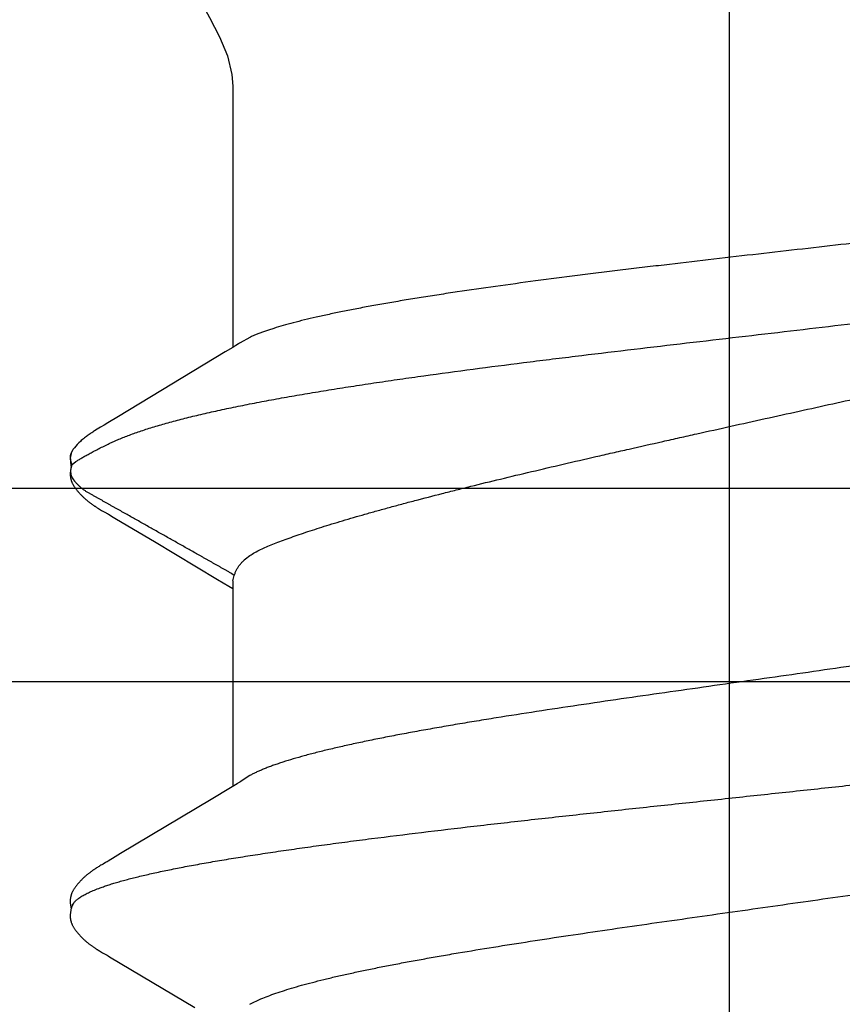
# Model space of a CAD drawing. Units: inches. Extents: x 0 to 13.8, y 0 to 10.6.
# Drawn here: x 7.4 to 7.5, y 7.5 to 7.6 of the extents above; entities that cross this region are included whole.
import ezdxf

# ---------------------------------------------------------------- set-up
doc = ezdxf.new("R2010")
doc.units = ezdxf.units.IN
doc.header["$MEASUREMENT"] = 0
doc.linetypes.add('HIDDEN', pattern=[0.375, 0.25, -0.125])
for name, color, linetype in [('Anchoring', 7, 'Continuous'), ('Fastener', 7, 'Continuous'), ('Misc', 7, 'Continuous')]:
    doc.layers.add(name, color=color, linetype=linetype)

# ---------------------------------------------------------------- blocks, each defined once
blk = doc.blocks.new('FS327')
at = {"linetype": 'Continuous'}
for p, q in [((0.5109999655199999, 0.1059952508799995), (0.5107675777199958, 0.1058144923200004)), ((0.5132429763199937, 0.1063167093599979), (0.5124772378799989, 0.1064554504399986)), ((0.5132893993599978, 0.1064113459600016), (0.5131144302799981, 0.1063546030799998)), ((0.5134664673599971, 0.1062330273199983), (0.5132429775999938, 0.1063167089599979)), ((0.5144970507999957, 0.1065227353999987), (0.5132893993599978, 0.1064113459600016)), ((0.5134664673599971, 0.1062330273199983), (0.5139309644400001, 0.1056043460399998)), ((0.515227000959996, 0.1063951967600012), (0.5144970507999957, 0.1065227353999987)), ((0.5152269993199994, 0.1063951972400012), (0.5159248032799937, 0.1060360057600001)), ((0.5159248050799974, 0.1060360052), (0.5161644306399964, 0.1058553983599992)), ((0.4349244931599969, 0.1019246003600003), (0.4348357148799948, 0.1017765595200011)), ((0.4482676744800003, 0.1022576506799986), (0.4481871962799957, 0.1023833060400001)), ((0.4483481967199978, 0.1021295771199995), (0.4482676744800003, 0.1022576506799986)), ((0.4484294867599985, 0.1019979700399993), (0.4483481967199978, 0.1021295771199995)), ((0.4485118841199949, 0.1018622925999999), (0.4484294867599985, 0.1019979700399993)), ((0.4485959918799978, 0.1017215578800013), (0.4485118841199949, 0.1018622925999999)), ((0.5063337824399952, 0.1019398872800004), (0.506241113359998, 0.1017855933999989)), ((0.5191433588399974, 0.1021779220799992), (0.5188932367600003, 0.1025777886800014)), ((0.5194754531199948, 0.1016403247600017), (0.5191433588399974, 0.1021779220799992)), ((0.4340457219599969, 0.1004025926399983), (0.4339088193199956, 0.1001736432400016)), ((0.4341353547599951, 0.1005545302800002), (0.4340457219599969, 0.1004025926399983)), ((0.4341982090799945, 0.1006626480400001), (0.4341353547599951, 0.1005545302800002)), ((0.4342498503199934, 0.1007528351600016), (0.4341982090799945, 0.1006626480400001)), ((0.4345594984799988, 0.1013010593600008), (0.4342498503199934, 0.1007528351600016)), ((0.434655518199996, 0.1014686394000002), (0.4345594984799988, 0.1013010593600008)), ((0.4347465357599987, 0.1016253437199985), (0.434655518199996, 0.1014686394000002)), ((0.4348357148799948, 0.1017765595200011), (0.4347465357599987, 0.1016253437199985)), ((0.4486832119199988, 0.1015733979599993), (0.4485959918799978, 0.1017215578800013)), ((0.4487767017199999, 0.1014123506400004), (0.4486832119199988, 0.1015733979599993)), ((0.4488832801199933, 0.1012264470799984), (0.4487767017199999, 0.1014123506400004)), ((0.4491110699200007, 0.1008258508399997), (0.4488832801199933, 0.1012264470799984)), ((0.4491740925599998, 0.1007165742799998), (0.4491110699200007, 0.1008258508399997)), ((0.4492531918799969, 0.1005819007199982), (0.4491740925599998, 0.1007165742799998)), ((0.4493717249999989, 0.1003835305599985), (0.4492531918799969, 0.1005819007199982)), ((0.4500375258399956, 0.09928492455999915), (0.4493717249999989, 0.1003835305599985)), ((0.5054200539199982, 0.100359405519999), (0.5049704273999964, 0.09961223024000176)), ((0.5055181123199972, 0.1005251001199987), (0.5054200539199982, 0.100359405519999)), ((0.5055859586000011, 0.1006414299199996), (0.5055181123199972, 0.1005251001199987)), ((0.5056369481199994, 0.1007301733199988), (0.5055859586000011, 0.1006414299199996)), ((0.5059432662799992, 0.1012725235199987), (0.5056369481199994, 0.1007301733199988)), ((0.506048426199996, 0.1014563178400003), (0.5059432662799992, 0.1012725235199987)), ((0.5061465246399948, 0.1016252948799981), (0.506048426199996, 0.1014563178400003)), ((0.506241113359998, 0.1017855933999989), (0.5061465246399948, 0.1016252948799981)), ((0.5198252971999935, 0.1010674916399985), (0.5194754531199948, 0.1016403247600017)), ((0.5202061308799983, 0.100436221439999), (0.5198252971999935, 0.1010674916399985)), ((0.5212351027599951, 0.09871577551999877), (0.5202061308799983, 0.100436221439999)), ((0.4339088193199956, 0.1001736432400016), (0.4257052832399992, 0.08639099115999826)), ((0.4505729025200012, 0.09838925995999759), (0.4500375258399956, 0.09928492455999915)), ((0.5046473703599972, 0.09907200439999997), (0.5010104436799949, 0.09293173776000074)), ((0.5049704273999964, 0.09961223024000176), (0.5046473703599972, 0.09907200439999997)), ((0.5316699766399964, 0.08148032444000108), (0.5212351027599951, 0.09871577551999877)), ((0.4593292443599992, 0.08376284875999929), (0.4505729025200012, 0.09838925995999759)), ((0.5010104436799949, 0.09293173776000074), (0.4948998985199964, 0.08271998968000105)), ((0.4612232724400016, 0.08063440887999818), (0.4593292443599992, 0.08376284875999929)), ((0.4948998985199964, 0.08271998968000105), (0.4938012384799961, 0.0809096308000008)), ((0.532388982039997, 0.08027785679999866), (0.5316699766399964, 0.08148032444000108)), ((0.4618634016799987, 0.07956652752000082), (0.4612232724400016, 0.08063440887999818)), ((0.4946437324000001, 0.08024999999999949), (0.4614541237599994, 0.08024999999999949)), ((0.4938012384799961, 0.0809096308000008), (0.4934039611599985, 0.08024999999999949)), ((0.4946439062799968, 0.08024999999999949), (0.4955073170799977, 0.08001811847999818)), ((0.5745859999999965, 0.08024999999999949), (0.5324058508799965, 0.08024999999999949)), ((0.463187419359997, 0.07751599999999925), (0.4623016456000002, 0.07889712476000099)), ((0.5339969411199945, 0.07751599999999925), (0.5331309046399966, 0.07908034124000096)), ((0.4262183464799989, 0.07751535443999913), (0.4270812635199945, 0.07571702187999918))]:
    blk.add_line(p, q, dxfattribs=at)
blk.add_line((-0.3050048477857175, 0), (0.9366011904665683, 0))
for points in [[(0.4406796867599994, 0.1065209136400007), (0.4405661828399943, 0.1065242866799991), (0.4404574406799995, 0.1065244884800016), (0.4403537063599998, 0.1065217806400014), (0.4402550431600005, 0.10651643972), (0.4401613725199951, 0.1065087400399989), (0.4400725127999934, 0.1064989414399982), (0.4399869543999984, 0.1064871012799991), (0.4399028619999967, 0.1064731168000002), (0.4398202941999969, 0.1064570969599998), (0.4397390481199963, 0.1064390980799992), (0.439659050799996, 0.1064191904800005), (0.4395801875599972, 0.106397426600001), (0.4395020948399946, 0.1063737698800011), (0.4394246742799979, 0.1063482377999989), (0.4393478259599988, 0.1063208391999986), (0.4392714469199959, 0.1062915736400001), (0.439195429759998, 0.106260430359999), (0.4391196606799994, 0.1062273872400006), (0.4390440167600005, 0.1061924088399984), (0.4389683632400008, 0.1061554444399988), (0.4388925491199984, 0.1061164243999997), (0.4388164016799934, 0.1060752559200004), (0.4387397186799973, 0.1060318166799981), (0.4386622575599972, 0.1059859453200005), (0.4385837186399968, 0.1059374280400007), (0.4385037204399964, 0.1058859770799998), (0.4384217554800003, 0.1058311943600003), (0.4383370613199986, 0.1057724705199981), (0.4382484791999985, 0.10570886016), (0.4381541536799958, 0.1056388257999998), (0.4380508286399944, 0.1055596476399998), (0.4379359349599952, 0.1054690096400002), (0.4378210503999966, 0.1053758560799984), (0.4377083752399997, 0.1052819972799988), (0.4375981031599991, 0.1051876895999975), (0.437490400119998, 0.1050931802400008), (0.4373854028799968, 0.1049987032399997), (0.4372832182799939, 0.104904476319998), (0.4371839233599957, 0.1048106981200014), (0.4370875663999954, 0.1047175462799999), (0.4369941686799947, 0.104625176439999), (0.4369037264799971, 0.1045337214799993), (0.4368162139199967, 0.1044432921999991), (0.4367315859599969, 0.1043539778399989), (0.4366497812399999, 0.1042658475600007), (0.4365707240799992, 0.1041789507599979), (0.4364940039199965, 0.1040929562799988), (0.4364192302399985, 0.1040075330800008), (0.4363463272399954, 0.103922689800001), (0.4362752276799995, 0.1038384396000005), (0.4362058552399972, 0.1037547798399991), (0.4361381227599992, 0.1036716888799987), (0.4360719707200005, 0.1035891730799996), (0.4360073442399965, 0.103507240479999), (0.4359441920000009, 0.1034258996000013), (0.4358824660399989, 0.1033451597999999), (0.4358221216799976, 0.1032650310399994), (0.4357631169599969, 0.1031855238800006), (0.4357054127599937, 0.1031066495600008), (0.4356489724399992, 0.1030284199200011), (0.4355937622799999, 0.102950847959999), (0.4355397596799975, 0.1028739604400002), (0.4354869331199964, 0.1027977691199986), (0.435435248360001, 0.1027222793599982), (0.435384673999998, 0.1026474982799996), (0.4353351813599957, 0.10257343448), (0.4352867439999955, 0.1025000979200001), (0.4352393378399952, 0.102427499920001), (0.4351929405999968, 0.10235565288), (0.4351475262399944, 0.1022845613200012), (0.4351026327999961, 0.1022135382800009), (0.4350579377999964, 0.1021420999600018), (0.4350133841599941, 0.1020701748399979), (0.4349244931599969, 0.1019246003600003)], [(0.4422319792399989, 0.1061702187999991), (0.4422111717199968, 0.1061794555199995), (0.4421348631599997, 0.1062118324799997), (0.4420524159599992, 0.1062443414400001), (0.4419632478400004, 0.1062768594399977), (0.4418670030399952, 0.1063091456000009), (0.4417636676000001, 0.1063408325200008), (0.4416536448399953, 0.1063714428000004), (0.4415377684399999, 0.1064004292000007), (0.4414172439599966, 0.1064272310399978), (0.4412935337199997, 0.1064513321199989), (0.4411682160799941, 0.1064723088000008), (0.4410428501999988, 0.1064898599199999), (0.4409188656799969, 0.1065038181200002), (0.4407974860399975, 0.106514144840002), (0.4406796867599994, 0.1065209136400007)], [(0.4434530990799956, 0.1064827256399994), (0.4433752041599988, 0.1064949969199986), (0.4432962032399956, 0.1065053936399991), (0.443215078519998, 0.1065139540800004), (0.4431300401599998, 0.1065207159599986), (0.4430409538399971, 0.1065254891599992), (0.4429477828799975, 0.1065280747599999), (0.4428505750799943, 0.1065282761199988), (0.4427494789199997, 0.1065259079999983), (0.4426447589999967, 0.106520807079999), (0.4425368104, 0.1065128435999974), (0.4424261715999975, 0.1065019333600006), (0.4423135345999967, 0.1064880508799995), (0.4421997483200002, 0.1064712416800013), (0.4420858105599947, 0.106451633479999), (0.4419728419599949, 0.1064294429199997), (0.4418620372799964, 0.1064049757200003), (0.4417545910799987, 0.1063786157600006), (0.4416902851999964, 0.106361248799999)], [(0.4481871962799957, 0.1023833060400001), (0.4481463047599945, 0.102446240039999), (0.4481047125199993, 0.1025096257599998), (0.4480623913200006, 0.1025734784400001), (0.4480193113599995, 0.1026378139200013), (0.447975441319997, 0.1027026483600011), (0.4479307485599975, 0.1027679978400009), (0.4478851987999946, 0.1028338788800021), (0.4478387557599959, 0.1029003083999989), (0.4477913812799983, 0.1029673037599999), (0.4477430348799984, 0.1030348829199994), (0.4476936736799999, 0.1031030646399991), (0.4476432521999953, 0.1031718682800005), (0.447591722679995, 0.1032413130800016), (0.4475390268800012, 0.1033114291200015), (0.4474850901599936, 0.1033822637200004), (0.4474298334399975, 0.1034538647999987), (0.4473731731599955, 0.1035262805200006), (0.4473150208799979, 0.1035995591199992), (0.4472552827999934, 0.1036737490399986), (0.4471938591999987, 0.1037488990799993), (0.4471306440399943, 0.1038250583200018), (0.4470655455999974, 0.1039022508800009), (0.4469985316399985, 0.1039804253999996), (0.446929578999999, 0.1040595177599997), (0.4468586620799968, 0.1041394651599994), (0.4467857526000003, 0.1042202064800009), (0.4467106226399977, 0.104301895759999), (0.4466330377199981, 0.1043846834799993), (0.446552987879997, 0.1044684711600006), (0.4464704721999979, 0.1045531511199975), (0.4463854999199981, 0.1046386062399982), (0.4462980915199992, 0.1047247098399993), (0.4462082798400004, 0.1048113256400001), (0.4461161110799949, 0.1048983079199992), (0.4460216457199948, 0.1049855018400017), (0.4459249622799959, 0.1050727413200008), (0.4458262029199958, 0.1051598108), (0.4457254582399983, 0.1052465497600004), (0.4456227999999953, 0.1053328194800009), (0.445518309359997, 0.1054184782800007), (0.4454120759199967, 0.1055033825999985), (0.4453056164399953, 0.105586290119998), (0.4452081412799984, 0.1056601330400007), (0.4451194799999953, 0.1057253213600013), (0.4450365833600003, 0.1057843964400007), (0.4449576440799987, 0.1058388521600016), (0.4448815353200004, 0.1058896103599984), (0.4448075034399963, 0.1059372775199989), (0.4447350158799992, 0.1059822719199985), (0.4446636790800014, 0.1060248924800007), (0.4445931911999992, 0.1060653584799987), (0.4445233133199977, 0.1061038335199989), (0.4444538509599951, 0.1061404412400009), (0.4443846418799993, 0.1061752753599983), (0.4443155477199952, 0.1062084065600004), (0.4442464479200012, 0.106239887680001), (0.444177235479998, 0.1062697569599997), (0.4441078137999952, 0.1062980406799987), (0.4440381155999944, 0.1063247470799986), (0.4439680631999963, 0.1063498839200001), (0.4438973203600014, 0.1063735365199996), (0.443825732119997, 0.1063957050800006), (0.4437533292799998, 0.1064163251999979), (0.4436797895600009, 0.1064354244400008), (0.4436053167599994, 0.1064528825599993), (0.4435298599199982, 0.1064686515200002), (0.4434530990799956, 0.1064827256399994)], [(0.5096010557999975, 0.1056739609600008), (0.5095145649199964, 0.1056087944399984), (0.5094219412799958, 0.1055371085200001), (0.5093231570399936, 0.105458776759999), (0.5092257804800013, 0.1053797367999998), (0.5091301337199994, 0.1053003047600001), (0.5090362840799969, 0.1052206007599992), (0.5089442883599986, 0.1051407394799995), (0.5088541927999941, 0.1050608299199993), (0.5087660333199935, 0.1049809744800001), (0.5086798354399988, 0.104901268439999), (0.5085956147999937, 0.1048217994399998), (0.5085133773199999, 0.1047426471199984), (0.5084331201199959, 0.1046638830400006), (0.5083548317199984, 0.1045855704800012), (0.5082784930399953, 0.104507764640001), (0.508204078119995, 0.1044305126400005), (0.5081315547199949, 0.1043538538399993), (0.5080608852799955, 0.1042778203200001), (0.5079920275999967, 0.1042024370800014), (0.5079248051999983, 0.1041275768799999), (0.5078588457200013, 0.1040528833600014), (0.5077940854799934, 0.1039783348400007), (0.5077304787199992, 0.103903926600001), (0.5076679818399938, 0.1038296538000019), (0.507606551879995, 0.1037555099599992), (0.5075461504799961, 0.1036814915599997), (0.5074867447599942, 0.1036075997200001), (0.5074283039999941, 0.1035338364000005), (0.5073707993199932, 0.103460204160001), (0.50731420356, 0.1033867063199985), (0.5072584913599982, 0.1033133467200003), (0.5072036387599965, 0.1032401298799996), (0.5071496233199966, 0.1031670609600006), (0.5070964239999967, 0.1030941456400001), (0.5070440208799951, 0.1030213901999986), (0.5069923953999975, 0.1029488014800002), (0.5069415300799989, 0.1028763868399984), (0.5068914084000014, 0.1028041542000011), (0.506842014959993, 0.1027321119200018), (0.506793335199994, 0.1026602688799976), (0.5067453554799997, 0.10258863448), (0.5066980629999946, 0.1025172184799992), (0.5066514456799993, 0.1024460312399995), (0.506605492279995, 0.1023750833599983), (0.5065601921599949, 0.1023043860000001), (0.5065152837599953, 0.1022335532000014), (0.5064702650400008, 0.102161806279998), (0.5064250617599981, 0.1020890310399984), (0.5063337824399952, 0.1019398872800004)], [(0.510305878559997, 0.1061235182000004), (0.5102402346799977, 0.1060884396800006), (0.5101742686400002, 0.1060517153199996), (0.5101078135599977, 0.1060132407199994), (0.5100406661999983, 0.1059728786399994), (0.5099725726799988, 0.1059304465999986), (0.5099032065200007, 0.1058856985599981), (0.5098321331999998, 0.1058382950000016), (0.5097587502799996, 0.1057877521999977), (0.5096821792799986, 0.1057333511999978), (0.5096010557999975, 0.1056739609600008)], [(0.5120763488799938, 0.1065210430800008), (0.5119771433199958, 0.106524093920001), (0.5118817672399985, 0.1065247116400023), (0.5117903622399993, 0.106523082759999), (0.511702955399997, 0.1065194006799999), (0.5116194847199935, 0.1065138561999994), (0.5115398227199961, 0.1065066306799984), (0.5114637967599975, 0.1064978917600001), (0.5113900810799947, 0.1064876311200003), (0.5113175507200012, 0.1064757905600011), (0.5112460727599952, 0.1064624123199991), (0.5111754495999961, 0.1064475127999991), (0.5111056152799947, 0.1064311234800002), (0.5110365054399963, 0.106413271400001), (0.5109680569999995, 0.1063939791599999), (0.5109002076399989, 0.1063732651199985), (0.5108328954399965, 0.1063511431600013), (0.510766058279998, 0.1063276227600021), (0.5106996332399945, 0.1063027087600013), (0.5106335560399984, 0.1062764010399988), (0.5105677609599937, 0.1062486944400014), (0.5105021828799963, 0.1062195797600012), (0.5104367402799994, 0.1061890357999999), (0.510371340399999, 0.1061570301999986), (0.510305878559997, 0.1061235182000004)], [(0.5130427321599953, 0.1063742419600011), (0.512940002119997, 0.1063998334000011), (0.5128336136799945, 0.1064237218799988), (0.5127246169999964, 0.106445536959999), (0.512614150360001, 0.1064649654800007), (0.5125033566399964, 0.1064817714799986), (0.5123933102399931, 0.1064958060800016), (0.5122849616799954, 0.1065070072000012), (0.5121791023999975, 0.1065153918799986), (0.5120763488799938, 0.1065210430800008)], [(0.5188932367600003, 0.1025777886800014), (0.5187893018399947, 0.1027413372400012), (0.5186905273600004, 0.1028948698000001), (0.5185952359599995, 0.1030409781199992), (0.5185005713600006, 0.1031839486000017), (0.5184041059199984, 0.1033272686400011), (0.5183054296400016, 0.1034712775600006), (0.5182040338799965, 0.1036163941599995), (0.5180992691199933, 0.1037631541999993), (0.5179902834399996, 0.103912263439998), (0.5178759091599971, 0.1040647009599986), (0.5177542800399948, 0.1042221336800004), (0.5176232800799951, 0.1043861976800002), (0.5174798146399979, 0.1045592738799996), (0.5173186506799965, 0.1047455307599989), (0.5171996967599952, 0.1048775923600012)], [(0.6000000000000014, 0.08950001623999881), (0.5980093993999986, 0.08934614248000017), (0.595021563079996, 0.08860045244000148), (0.5919150855599966, 0.08731741944000149), (0.5888092867200001, 0.08571180871999928), (0.5857034575199975, 0.08399822695999859), (0.5825972431599951, 0.08239760888000092), (0.5794905106399995, 0.08112463203999809), (0.5765051517999993, 0.08039323751999916), (0.5745859999999965, 0.08024999999999949)], [(0.4623016292399953, 0.07889712436000096), (0.4622958060800002, 0.07890466447999955), (0.4622727261199984, 0.0789350949199985), (0.4622490997199975, 0.0789671219199981), (0.4622244263199988, 0.07900146236000083), (0.462198126559997, 0.07903899548000126), (0.462169498119998, 0.07908083547999922), (0.4621376409199982, 0.07912845643999944), (0.4621013247199954, 0.07918391512000156), (0.4620588346800005, 0.07925012476000148), (0.462007996559997, 0.07933085211999824), (0.4619445069600019, 0.07943343991999896), (0.4618634016799987, 0.07956652752000082)], [(0.5331309034, 0.07908034120000096), (0.5330803257999932, 0.07915630879999824), (0.5329617855599977, 0.07934167859999874), (0.5326894089999996, 0.07978173948000133), (0.532388982039997, 0.08027785679999866)]]:
    blk.add_lwpolyline(points, dxfattribs=at)
for centre, radius, start, end in [((0.5111494139200019, 0.09951828735999868), 0.00808142364, 41.53386940880011, 51.64282477429983), ((0.4492043981599991, 0.06986774439999976), 0.01593803224, 27.64580019450019, 28.67710325740018), ((0.5152379683999939, 0.06865353379999917), 0.02074710492, 24.4480417144999, 25.28786691500017)]:
    blk.add_arc(centre, radius, start, end, dxfattribs=at)
for points, knots in [([(0.4422319792399989, 0.1061702187999991), (0.4423561590399956, 0.1061145523999976), (0.4425383069999995, 0.1060032058000004), (0.4427649210799984, 0.1058185174399995), (0.4429405587199966, 0.1056501384400015), (0.4431160013999929, 0.1054567537999986), (0.4432913828799983, 0.1052383663199983), (0.443466707959999, 0.1049950463999991), (0.4436420059999975, 0.1047268397600014), (0.443817292679995, 0.1044337914399982), (0.4439925841600001, 0.1041159359199995), (0.4441678978799999, 0.1037733040800006), (0.4443432486399956, 0.1034059274400008), (0.4445186547199995, 0.103013838359999), (0.4447585164800003, 0.1024440989199995), (0.4449294105199968, 0.1020007617999994), (0.4450413386399958, 0.1016964004799981)], [0, 0, 0, 0, 0.075788319, 0.1177234991, 0.1627556387, 0.2111318369, 0.2630479827, 0.3186593264, 0.3780891399, 0.4414368688, 0.508786085, 0.5802054538, 0.6557511637, 0.7354693734000001, 0.8193981203, 1, 1, 1, 1]), ([(0.4955062378399973, 0.08001873895999978), (0.4956903030399999, 0.08027069099999906), (0.4959475845999961, 0.08066300303999796), (0.4962667531999969, 0.08120055379999869), (0.4964987823999962, 0.08160926316000072), (0.4966890183199979, 0.08195182980000126), (0.4968414077599945, 0.08222576044000007), (0.4969942419999995, 0.08249914664000002), (0.4971859693599967, 0.0828402085600004), (0.4974168982399974, 0.08324873172000125), (0.4976483077199987, 0.08365672192000062), (0.4978798888399965, 0.08406448703999914), (0.4981113397599941, 0.0844723258800002), (0.4983422916799967, 0.08488053411999985), (0.4985728109999954, 0.08528910468000106), (0.4988797940400005, 0.08583424456000088), (0.4992629922799949, 0.08651604387999967), (0.4997230712399983, 0.08733405267999927), (0.5001837751599965, 0.08815163891999944), (0.5006447177599966, 0.08896902284000063), (0.5012593121199984, 0.0900588546400023), (0.5020272946799977, 0.09142132779999912), (0.5029486352399957, 0.09305647060000055), (0.5037162078799966, 0.09441922899999966), (0.5043303343999952, 0.09550938844000001), (0.5047911166399999, 0.09632686583999828), (0.505252322399997, 0.09714408283999987), (0.5057134607599991, 0.09796137156000029), (0.5060970869999935, 0.09864287719999965), (0.5064031905199968, 0.09918860799999862), (0.5066325457599987, 0.09959807559999945), (0.5068620903199985, 0.1000074085999998), (0.5070921772799935, 0.1004163488799996), (0.5073231855599971, 0.1008246232000012), (0.5075167648799948, 0.1011641270800006), (0.507672504119995, 0.1014351241600018), (0.5077896320799979, 0.1016381293999977), (0.5079066469999987, 0.1018412193600007), (0.5080231779999949, 0.1020446693999979), (0.5081388208399957, 0.1022487743999996), (0.5082532330400014, 0.1024537932399987), (0.508365831479999, 0.1026600606400017), (0.5084770296799945, 0.1028672571199998), (0.508588164919999, 0.1030744866000006), (0.5087003458799941, 0.1032809338800007), (0.5088147470399988, 0.1034857454000004), (0.5089324928799996, 0.1036881017199995), (0.509054878039997, 0.1038871277600002), (0.5092249280000019, 0.1041475688799984), (0.509451324639997, 0.1044645742400014), (0.5097463665599946, 0.1048297487600003), (0.5100654971999958, 0.1051780198800003), (0.5104058243199958, 0.10550795228), (0.5106452215599973, 0.1057147821199997), (0.5107675757999957, 0.1058144924000004)], [0, 0, 0, 0, 0.0311631048, 0.0467894377, 0.062439795, 0.0780984654, 0.085924689, 0.0937466613, 0.1093795311, 0.1250009658, 0.1406148706, 0.1562250895, 0.1718354433, 0.1874493236, 0.2030670638, 0.2186876783, 0.2499335136, 0.2811789221, 0.3124206188, 0.3436602927, 0.3748998158, 0.437380846, 0.4998637606, 0.5623475103, 0.5935890359, 0.6248295496, 0.656068665, 0.6873083215000001, 0.7185517656999999, 0.7341758820000001, 0.7498009216, 0.7654251334000001, 0.7810467590000001, 0.7966641044, 0.8122755834000001, 0.8200786929, 0.8278806483, 0.8356831336, 0.8434879315, 0.8512969481999999, 0.8591123104999999, 0.8669362582, 0.8747668567, 0.8825975277, 0.8904214642, 0.8982326478, 0.9060267128, 0.9138021809, 0.9215646568000001, 0.9370884312000001, 0.9526847523, 0.9684234501000001, 0.9842361856999999, 1, 1, 1, 1]), ([(0.5124772378799989, 0.1064554504399986), (0.5124047312000002, 0.1064597255600006), (0.5122963061199997, 0.1064622158000006), (0.5121531009599991, 0.1064562053600007), (0.5120486368399995, 0.1064468120400015), (0.5119470598399971, 0.1064320835599979), (0.5118169719999983, 0.1064057355599992), (0.511660925080001, 0.1063606901599989), (0.5114829856399936, 0.1062889999200003), (0.5112584880399993, 0.1061740914799998), (0.5111011715999965, 0.1060693963999988), (0.5109999614399996, 0.1059952511199995)], [0, 0, 0, 0, 0.1375893745, 0.2051573866, 0.2714429525, 0.336186401, 0.3994843713, 0.5227666921, 0.6432306766, 0.7623325681, 1, 1, 1, 1]), ([(0.5134664702399974, 0.1062330269999983), (0.5134928327199972, 0.1062449958400009), (0.513548735759997, 0.1062684825999973), (0.5136713442399952, 0.1063136397599997), (0.5138422339199948, 0.1063652104399999), (0.5140637310399967, 0.1064163169200008), (0.5142996113199985, 0.106454511039999), (0.5145016440799992, 0.1064723748399992), (0.5146635901599979, 0.1064761666400003), (0.5147828759600017, 0.1064731879199989), (0.5148993271599949, 0.1064639033200017), (0.5150481716399966, 0.1064425704399987), (0.515156778399998, 0.1064165273200004), (0.5152269993199994, 0.1063951972400012)], [0, 0, 0, 0, 0.04825358230000001, 0.1010098209, 0.2177141866, 0.3454668553, 0.4796139496, 0.6156673398, 0.6831089906000001, 0.7495119109999999, 0.8144536678000001, 0.8776852956, 1, 1, 1, 1]), ([(0.5139309644400001, 0.1056043460399998), (0.5140278251999959, 0.1054610405599981), (0.5142272713999958, 0.1051524031600017), (0.5145293339599988, 0.1046535539599986), (0.5148518505199959, 0.1040925605999981), (0.5151949397199971, 0.1034702466000006), (0.5155585935599944, 0.1027872040799984), (0.515942858999999, 0.1020439416799981), (0.5163478014399985, 0.101240948240001), (0.5166224373599988, 0.1006846688799996), (0.5167633493199943, 0.1003967338400003)], [0, 0, 0, 0, 0.0874782682, 0.1858026348, 0.2949093183, 0.4147187092, 0.5451807470000001, 0.6862503136, 0.8378756142, 1, 1, 1, 1]), ([(0.4450413386399958, 0.1016964004799981), (0.4451265614399986, 0.1014646005199999), (0.4452965947199985, 0.1009844722000004), (0.4455441787999987, 0.1002373588800012), (0.4457919931999967, 0.09944182603999963), (0.4460400547599974, 0.09859806724000109), (0.4462883838399989, 0.09770627304000001), (0.4465369717999934, 0.0967667196800015), (0.4467857994799971, 0.09577987612000172), (0.447124751239997, 0.09437311828000006), (0.4475469043999993, 0.09250134315999858), (0.448043743839996, 0.09012166300000146), (0.4485400781999971, 0.08757181544000048), (0.4490357528800004, 0.08485897195999925), (0.449530659319997, 0.08198938511999998), (0.4500250108799975, 0.0789674979200008), (0.4505193582799976, 0.07579604300000042), (0.4510143480399975, 0.07247740720000095), (0.4515103445999955, 0.06901446080000184), (0.4520075446000007, 0.06541092379999824), (0.4525059453999987, 0.06167232804000022), (0.4531817047199951, 0.05644237655999973), (0.4540230454799996, 0.04964194639999775), (0.4550177719199979, 0.04122259184000043), (0.4560085887599996, 0.03251882928000072), (0.4568280798799975, 0.02512104835999907), (0.4574843015999974, 0.01910812759999914), (0.4581447715599936, 0.01300508231999942), (0.4589675492399934, 0.005331788319999475), (0.4597892187999975, -0.002357120919999289), (0.4604480711199983, -0.008509803359999069), (0.4611045359199935, -0.01462119584000021), (0.4619229055599945, -0.02217939936000235), (0.4629089835199949, -0.03111493292000134), (0.4638967862399994, -0.0398333687200001), (0.4648878951199933, -0.04827884484000222), (0.465726716799999, -0.05511662039999976), (0.4664024077999969, -0.06039658511999946), (0.4669024268799973, -0.06418715055999868), (0.4674016148799964, -0.06784782740000139), (0.4678996831599989, -0.07136969960000172), (0.4683964802399956, -0.07474610855999941), (0.4688921659199963, -0.0779723574800002), (0.4693870358399934, -0.08104498076000155), (0.4698814938399991, -0.08396155480000189), (0.4703758618399974, -0.08671953103999996), (0.4708705560000013, -0.0893154289199991), (0.4713658996399985, -0.0917448079600014), (0.471862018479996, -0.09400234828000009), (0.4722842515999943, -0.09577161988000071), (0.4726236674399971, -0.09709586496), (0.4728726543999997, -0.09802060999999895), (0.4731215315999933, -0.09889785800000084), (0.4733702467599983, -0.09972716548000093), (0.4736187731599983, -0.1005081757199981), (0.4738670849199949, -0.1012405393999991), (0.4741151567999964, -0.1019239199600008), (0.4743629977599966, -0.1025580448800021), (0.4746105992399947, -0.1031427519200001), (0.4748579696399986, -0.1036779709599998), (0.4751051349199997, -0.1041636640000014), (0.4753521282800008, -0.1045998019999992), (0.4755990105599963, -0.1049863865200003), (0.4758458574399995, -0.1053233965999993), (0.4760567152399986, -0.1055688541200013), (0.4762258657599929, -0.1057388396400007), (0.4763868015599968, -0.1058842456400022), (0.4765883563599971, -0.1060372610800009), (0.476761377679999, -0.1061332620800002), (0.4768472031199948, -0.1061714209599991)], [0, 0, 0, 0, 0.003510136, 0.0072385647, 0.0111858192, 0.0153521948, 0.019737797, 0.0243425435, 0.029165036, 0.0342023042, 0.0449083901, 0.0564348472, 0.0687523729, 0.0818280895, 0.0956295552, 0.1101387878, 0.1253480304, 0.141248764, 0.1578273983, 0.1750682596, 0.1929501507, 0.2114332639, 0.2500183098, 0.2903395146, 0.3319277814, 0.3745219027, 0.3961257846, 0.4178956896, 0.4617697573, 0.5058099787, 0.5277989005, 0.5497165908, 0.5931696957, 0.6358500057, 0.6774864523, 0.7178756961, 0.7567072719, 0.7753982889, 0.793530656, 0.8110483981000001, 0.8279081119, 0.8440841935, 0.8595530415000001, 0.8742998640999999, 0.8883171313, 0.9015966977, 0.9141225274, 0.9258752316, 0.9368342598, 0.9469727895000001, 0.9517257914, 0.9562634986, 0.9605837140000001, 0.9646855708, 0.9685684421999999, 0.9722319081, 0.9756758103000001, 0.9789004559000001, 0.9819074258, 0.9846991853, 0.9872789171999999, 0.9896507669, 0.9918201904999999, 0.9937944868, 0.9955835404000001, 0.9964128861, 0.9972013423999999, 0.9986650469, 1, 1, 1, 1]), ([(0.5167633493199943, 0.1003967338400003), (0.5168829614800003, 0.1001523221999996), (0.5171207283599983, 0.09964771912000003), (0.5174658818799998, 0.09886332828000022), (0.5178082235999995, 0.0980336219999991), (0.5181478062399947, 0.09715909264000189), (0.5184846872399973, 0.09624022264000232), (0.5188189207200011, 0.09527749948000164), (0.5191505659599969, 0.09427141091999758), (0.5195972711999985, 0.09284757820000067), (0.5201473350400008, 0.09096237163999987), (0.5207868565600009, 0.08857430907999841), (0.5214171267199958, 0.08602777916000193), (0.5220383397999981, 0.08332845676000034), (0.5226506118799961, 0.08048218036000065), (0.5232542027199969, 0.0774952101599986), (0.52384949156, 0.07437420420000151), (0.5244367747999945, 0.0711260014399997), (0.5250163631599989, 0.06775747824000078), (0.5255885463199945, 0.0642755772400001), (0.5261535355999953, 0.06068741808000055), (0.5267115092799983, 0.05700062180000032), (0.5272628709199978, 0.05322331236000011), (0.52799619404, 0.04803081812000087), (0.5288943164799988, 0.04137285084000197), (0.5297617470399985, 0.03461421116000096), (0.5304481765999967, 0.02910657688000029), (0.5311340529199953, 0.02351045880000058), (0.5319784349199992, 0.01647065395999903), (0.532973865839999, 0.008006530239999421), (0.533956591159999, -0.0004298964400000216), (0.5349297306399947, -0.008775098320001007), (0.5358941488799971, -0.01696713856000187), (0.536852654919997, -0.02494635876000117), (0.5376567334799986, -0.03143544311999946), (0.5383013287599994, -0.03647769136000178), (0.5387799096399988, -0.04013498608000177), (0.5392588148399966, -0.04369914620000159), (0.5397382382799947, -0.04716329584000079), (0.5402184503999976, -0.05052171640000225), (0.5406998559199963, -0.05376993759999849), (0.5411827998799978, -0.05690396856000035), (0.5416675279199978, -0.05991908352000053), (0.5421542419599987, -0.06280963432000064), (0.5426432047599974, -0.06557039552000177), (0.5431346227600002, -0.06819751460000134), (0.5436288852399969, -0.07068816087999963), (0.5441263808399981, -0.07303957395999916), (0.5446274091199967, -0.07524861179999931), (0.5451320400799986, -0.07731176152000074), (0.5456404698799986, -0.07922577732000136), (0.5461529837599954, -0.08098828400000002), (0.5465930412799977, -0.08235834547999943), (0.5469491977199965, -0.08337647104000112), (0.5472116399200004, -0.08408423236000218), (0.5474753831999948, -0.08475307064000148), (0.5477404586399999, -0.0853828306400004), (0.5480068922399965, -0.08597335968000053), (0.5482747135999944, -0.08652450704000003), (0.548543954639996, -0.08703612996000132), (0.5488146745999956, -0.08750811380000201), (0.5490869259599975, -0.08794040552000126), (0.5493607804000007, -0.08833299816000206), (0.5496363276799983, -0.08868589728000131), (0.5499136876799966, -0.08899910255999899), (0.5501929645200008, -0.08927263368000027), (0.55047428548, -0.08950653248000151), (0.5507577232399967, -0.0897007649999999), (0.5509531343599932, -0.08980642639999914), (0.5510506925200005, -0.08985186395999989)], [0, 0, 0, 0, 0.004198839199999999, 0.0086061538, 0.0132223963, 0.0180475892, 0.0230814001, 0.0283232019, 0.0337721211, 0.0394270772, 0.0513490923, 0.0640717004, 0.0775723706, 0.091827188, 0.1068111045, 0.1224955769, 0.1388486132, 0.1558375684, 0.1734293798, 0.1915903166, 0.2102856925, 0.2294787737, 0.2491274818, 0.269189413, 0.3103971425, 0.352793641, 0.3743344501, 0.3960409285, 0.4397914282, 0.483741579, 0.5275478451, 0.5708511161, 0.613385952, 0.6548291727000001, 0.6948605921, 0.7142820901000001, 0.7332673975, 0.7517760179999999, 0.7697734894, 0.7872307692, 0.8041254836, 0.8204428498999999, 0.8361613757999999, 0.8512476640000001, 0.8656733042, 0.8794240973999999, 0.8924881855, 0.9048541239, 0.9165099817, 0.9274393874, 0.9376265212999999, 0.9470663302, 0.9557596562, 0.9598272543, 0.9637093729999999, 0.9674067604000001, 0.9709204274, 0.9742517053, 0.97740232, 0.980374485, 0.9831710887999999, 0.9857962308, 0.988255132, 0.9905541771999999, 0.9927012155, 0.9947059973000001, 0.9965805181, 0.9983393472, 1, 1, 1, 1]), ([(0.4955073170799977, 0.08001811847999818), (0.4956689309600009, 0.07997219828000013), (0.495984835359998, 0.07986571764000061), (0.4964380696399999, 0.07965956307999988), (0.4968671733999983, 0.07940978583999936), (0.4972754147999936, 0.07911669799999999), (0.4976651124399964, 0.0787801246400015), (0.4981729171199945, 0.07826353004000097), (0.4985144440799942, 0.07782570011999823), (0.4987278971199984, 0.07751599999999925)], [0, 0, 0, 0, 0.1210888804, 0.2397911706, 0.358269512, 0.4783508701, 0.6014799345, 0.7289131812, 1, 1, 1, 1]), ([(0.4959124952799954, -0.0802497321600022), (0.4958276885599986, -0.08024969651999925), (0.4956557189999984, -0.08023589472000126), (0.4953994988399941, -0.08017445708000182), (0.4951439221599969, -0.08007259416000068), (0.4948891012799947, -0.0799307281200008), (0.4946348801599996, -0.07974921996000006), (0.4943810985999946, -0.07952830259999999), (0.4941276045599992, -0.07926812543999873), (0.4938742828399967, -0.07896878796000095), (0.4936210362399933, -0.07863034740000074), (0.49336778232, -0.07825281771999926), (0.4931144331599953, -0.07783618891999922), (0.4928609063999971, -0.07738044543999933), (0.4926071270399959, -0.07688557703999876), (0.4923530497999948, -0.07635161976000049), (0.4920986600799964, -0.07577873612000019), (0.4918439739999982, -0.07516721824000072), (0.4915890462799979, -0.07451742992000021), (0.4912407501599958, -0.07357848244000209), (0.4908073489199936, -0.07231101100000004), (0.490298531199997, -0.07067800548000136), (0.4897899260800003, -0.06890431604000113), (0.48928200828, -0.06699481896000137), (0.4887748032399983, -0.06495410879999852), (0.4882680619599995, -0.06278630231999927), (0.4877613698799976, -0.06049458376000061), (0.4872543671599985, -0.05808113843999863), (0.4867465650400007, -0.05554773844000138), (0.4862375968799952, -0.05289702772000027), (0.4857272597999938, -0.05013279819999994), (0.4852157015999978, -0.04726053939999986), (0.4845226101599991, -0.04323950075999861), (0.4838410027599949, -0.03910101760000018), (0.4831669595999983, -0.03485921740000109), (0.4824815347999944, -0.03045145656000159), (0.4816304432799967, -0.02481777843999922), (0.4806197503199954, -0.01793094888000013), (0.4792676311999955, -0.008527865720001415), (0.4779287983999936, 0.0009541160799990678), (0.4765819879999995, 0.01043934939999858), (0.4755720510800003, 0.01747018748000073), (0.4745606931599937, 0.02437235252000036), (0.4735465509199983, 0.03110022547999947), (0.4726893281599942, 0.03657747731999805), (0.4719986085199963, 0.04083338431999906), (0.4714857363999982, 0.04391000008000034), (0.4709732537600004, 0.04689447927999879), (0.4704619026399968, 0.0497777711199987), (0.4699520415999956, 0.05255264559999873), (0.4694436324399973, 0.0552142154799995), (0.4689363010399958, 0.05775980940000025), (0.4684295423999956, 0.0601875201199995), (0.467922865999995, 0.06249518859999981), (0.4674158838800011, 0.06468019840000139), (0.4669083925599935, 0.06673910435999986), (0.4664001967599987, 0.06866757555999925), (0.4658911732399957, 0.07046051080000026), (0.4654581707999981, 0.07186495048000197), (0.4651104045199972, 0.07291600091999939), (0.4648552283199976, 0.07365058943999969), (0.4646003641199954, 0.07434732879999828), (0.464345841039993, 0.07500581356000069), (0.464091664759998, 0.07562584064000077), (0.4638377953999964, 0.07620731284000115), (0.4635841965199958, 0.07675013036000067), (0.4634100785999991, 0.07709653503999903), (0.4633228419999966, 0.07726304759999891)], [0, 0, 0, 0, 0.001568926, 0.0031761283, 0.00485711, 0.0066427989, 0.0085587828, 0.0106255691, 0.0128592936, 0.0152725406, 0.0178751573, 0.0206752723, 0.0236795623, 0.026893417, 0.0303212237, 0.0339665693, 0.0378315355, 0.0419163309, 0.0462206412, 0.05074382929999999, 0.0604425686, 0.0709974789, 0.08238396490000001, 0.09457572449999999, 0.1075496883, 0.1212842845, 0.1357601916, 0.1509695263, 0.1669069137, 0.1835598048, 0.2009030644, 0.2189090704, 0.2375325342, 0.2763890439, 0.2965013842, 0.3169904528, 0.3589126199, 0.4019067083, 0.4457614495, 0.5346589969, 0.5790635111, 0.6229985843, 0.6660646379, 0.7081169762, 0.7488700638, 0.7686265778, 0.7878813666, 0.8065727474, 0.8246473720999999, 0.8420544059, 0.8587669929999999, 0.8747762876999999, 0.8900735451, 0.9046470272, 0.9184842487999999, 0.9315690148000001, 0.9438754572, 0.9553771012000001, 0.9660469341, 0.9710613656, 0.9758576777, 0.9804328387000001, 0.984785685, 0.9889172172, 0.992828846, 0.9965223564, 1, 1, 1, 1]), ([(0.4987278971199984, 0.07751599999999925), (0.4989100831599984, 0.07725166535999861), (0.4992609231999978, 0.07668329395999862), (0.4995627077999956, 0.07608779995999981), (0.499707985199997, 0.0757739628399996)], [0, 0, 0, 0, 0.4814096551, 1, 1, 1, 1]), ([(0.5610309985999962, -0.08024961587999968), (0.5609546300399941, -0.08024958596000076), (0.5607998676799966, -0.08023581435999816), (0.5605706437999984, -0.08017391399999951), (0.5603441605599997, -0.08007123639999847), (0.5601205199999981, -0.07992829184000172), (0.5598994451599992, -0.07974549912000128), (0.5596806317599956, -0.07952309423999893), (0.5594638109999934, -0.07926119184000058), (0.5592487763199969, -0.07895985440000075), (0.5590353774799937, -0.07861913628000039), (0.5588235081199997, -0.07823913284000028), (0.5586130748000002, -0.07781999827999897), (0.5584040194800011, -0.0773619174400011), (0.5581962925199946, -0.07686508776000167), (0.5579898473999947, -0.07632971375999986), (0.5577846520799952, -0.07575601907999996), (0.557580651399995, -0.07514427611999963), (0.5573777704799951, -0.07449480156000021), (0.5571759480399976, -0.07380792768000077), (0.5569751207599936, -0.07308399008000066), (0.5567752264799992, -0.07232332831999955), (0.5565762082799992, -0.07152630511999902), (0.5563780079999958, -0.07069331627999986), (0.5561805704799951, -0.0698247856000016), (0.5559135095999963, -0.0685980079999986), (0.5555825090799971, -0.06697856731999963), (0.5551942017199991, -0.0649334934399981), (0.5548076367999997, -0.06275784544000018), (0.5544224485199933, -0.0604560978399995), (0.5540382735999998, -0.05803290100000069), (0.553654703999996, -0.0554930663600004), (0.5532713766000015, -0.05284163119999974), (0.5528879489199952, -0.05008392999999955), (0.5525040997999966, -0.04722559180000019), (0.5519839577199974, -0.04323103088000124), (0.5513341540399992, -0.03803051599999918), (0.5505587073599969, -0.0315704639200014), (0.5497756739599993, -0.0248574578799996), (0.548983591199999, -0.01794573280000122), (0.5481807680000017, -0.01089104952000142), (0.5473665826399952, -0.003750154719998733), (0.5465409163199979, 0.003419501799999836), (0.5458419051199996, 0.009385798640000331), (0.5452763292399965, 0.01413005311999882), (0.5448508760799982, 0.01765039316000028), (0.5444228538399969, 0.02113498952000015), (0.5438526625199955, 0.02569028715999977), (0.5431357577599982, 0.03124418735999868), (0.5422593297199967, 0.03770815112000037), (0.5415108470399943, 0.04291236471999937), (0.5409049223599993, 0.04691086368000086), (0.5404551161199933, 0.04977370976000017), (0.5400038923999944, 0.05253698311999955), (0.5395516370799953, 0.05519504204000114), (0.5390986926799997, 0.0577424225200005), (0.5386453428399989, 0.06017408111999956), (0.5381918463999966, 0.06248541004000074), (0.537738393479998, 0.06467200731999867), (0.537285342639997, 0.0667294710399986), (0.5368331704399978, 0.0686534175200002), (0.5363822454399951, 0.07043983091999806), (0.5359327769199993, 0.07208525216000083), (0.5355512256799955, 0.07336460208000162), (0.535245243839995, 0.07431462051999915), (0.5350215204000008, 0.07497338131999953), (0.5347982771999966, 0.07559470288000014), (0.5345755784799948, 0.0761782104799984), (0.534353498359998, 0.0767235242399984), (0.5342011182799951, 0.07707231411999871), (0.5341248248399992, 0.07724009416000044)], [0, 0, 0, 0, 0.0014242457, 0.0028799938, 0.004408017, 0.0060436374, 0.0078156843, 0.0097466823, 0.0118538472, 0.014150237, 0.0166457578, 0.0193477554, 0.0222612918, 0.0253900106, 0.0287365467, 0.032302766, 0.0360899295, 0.040098529, 0.0443283661, 0.0487789216, 0.0534494307, 0.0583389298, 0.0634462378, 0.06876966940000001, 0.0743072741, 0.0800570063, 0.0921841991, 0.1051322956, 0.1188773252, 0.13339391, 0.1486553631, 0.1646330126, 0.1812976526, 0.1986174827, 0.2165576609, 0.2350829779, 0.2737433373, 0.3142989165, 0.3564251932, 0.3997871262, 0.4440437247, 0.4888416659000001, 0.5338250532, 0.5786388968, 0.6008718838, 0.622930145, 0.6447696572, 0.6663467033, 0.7085476768000001, 0.7492066098000001, 0.7879993621, 0.8066015244, 0.8246282044, 0.8420450968000001, 0.8588177721, 0.8749120411, 0.8902974708, 0.9049481310999999, 0.9188386243000001, 0.9319434504, 0.9442371990999999, 0.9556957737, 0.9663025379000001, 0.9760458029000001, 0.9805905592, 0.9849156895000001, 0.9890200073000001, 0.9929025523, 0.996562652, 1, 1, 1, 1]), ([(0.4270812139999975, 0.07571695716000093), (0.4272433994399947, 0.07533746956000087), (0.4275659477599945, 0.07453468403999963), (0.4280288054400003, 0.07325902031999831), (0.4284928386799933, 0.07185804443999899), (0.4289578945999963, 0.07033392563999996), (0.4294236535600007, 0.06869015699999892), (0.4298894029599936, 0.06693124039999887), (0.4303544744799979, 0.06506166911999856), (0.4308188528799946, 0.06308581228000065), (0.4312826009599959, 0.06100767047999867), (0.4317459068799963, 0.05883061136000123), (0.4322089443199957, 0.05655728260000004), (0.4326720409999965, 0.0541897471199988), (0.4331355699199975, 0.05172979760000018), (0.4335999244399957, 0.0491790247200008), (0.4340654626399996, 0.04653926984000023), (0.4346965539999985, 0.04285486255999871), (0.4354841398399998, 0.03806611399999937), (0.436417205399998, 0.03213470708000088), (0.4373480393999998, 0.02600203732000139), (0.4382751271999936, 0.019720539919998), (0.439199636959998, 0.01332626435999984), (0.4401229926799957, 0.00685169379999806), (0.4410458043999981, 0.0003360360400002094), (0.4419682462799983, -0.006179365640001322), (0.4428906660799967, -0.01265355736000018), (0.4438133534399995, -0.01904663360000214), (0.4447363563999929, -0.02531652984000132), (0.4456604851199941, -0.03142662200000146), (0.4465874667999969, -0.0373466654000012), (0.4475175509199971, -0.04303825595999911), (0.4483057591999966, -0.04761570159999806), (0.4489394880399971, -0.05112435779999913), (0.4494069545199935, -0.05362617532000158), (0.4498734181999993, -0.05603218523999942), (0.4503387279199984, -0.05833830903999981), (0.450802969359998, -0.06054162187999879), (0.4512663864000004, -0.06263999975999823), (0.4517293274399989, -0.06463208467999948), (0.4521921512799949, -0.06651673112000012), (0.4526551303199966, -0.06829216563999907), (0.45311855896, -0.06995589139999936), (0.4535826069999942, -0.07150490352000105), (0.4540472192799996, -0.07293600927999933), (0.4545120134799987, -0.07424586943999856), (0.4549082232799933, -0.07525664563999968), (0.4552267140399948, -0.07600096063999828), (0.4554596708799963, -0.07651346108000112), (0.4556924566400014, -0.07699356712000238), (0.4559250331599998, -0.07744106203999834), (0.4561573598799953, -0.07785573908000032), (0.4563894442399956, -0.07823744831999946), (0.4566212968399981, -0.07858611424000017), (0.4567810154399936, -0.07880371679999953), (0.4568610117999938, -0.07890663755999938)], [0, 0, 0, 0, 0.0078413983, 0.0164337948, 0.0257808947, 0.0358797319, 0.0467087404, 0.0582411808, 0.070450501, 0.08331310980000001, 0.0968056361, 0.1109069004, 0.1256042505, 0.1408866251, 0.1567435563, 0.1731669565, 0.190149089, 0.207674239, 0.2441921813, 0.2823594409, 0.3217597514, 0.3620506993, 0.4030042886, 0.4445179887, 0.4863160589, 0.5280411467, 0.569549045, 0.610571789, 0.6507718918, 0.6899645168999999, 0.7279871212000001, 0.7646261729, 0.7995415776000001, 0.8162397462000001, 0.8323710906999999, 0.8478999569, 0.8628062004000001, 0.8770713754, 0.8906828102, 0.9036366207, 0.9159299181, 0.927555105, 0.9384976829, 0.9487434017, 0.9582773616, 0.9670836531999999, 0.9751483874, 0.9789003279, 0.9824653412000001, 0.9858439894, 0.9890372115, 0.9920464179, 0.9948737687, 0.997523202, 1, 1, 1, 1]), ([(0.499707985199997, 0.0757739628399996), (0.4998528267199944, 0.07546106727999913), (0.5001444963600008, 0.07480570903999961), (0.5005744407999941, 0.07377467367999913), (0.5010137519199986, 0.07265895736000161), (0.5014624199599993, 0.07145995011999773), (0.5019204897999927, 0.07017893140000098), (0.5023879524799995, 0.06881735792000043), (0.5028647160799977, 0.0673770863600005), (0.5031810853199943, 0.06638943484000137), (0.5033409999999989, 0.06588295535999933)], [0, 0, 0, 0, 0.0981063199, 0.2040790966, 0.3178296972, 0.4392710866, 0.5683286399, 0.7049164427, 0.8488755591, 1, 1, 1, 1]), ([(0.5033409999999989, 0.06588295535999933), (0.5035121225200001, 0.06534097855999832), (0.5038572070799958, 0.06423135404000035), (0.5045586992400004, 0.06191292252000125), (0.5052621478399928, 0.05949425120000029), (0.5059695445199992, 0.05697959472000136), (0.5065169420799975, 0.05499300772000026), (0.5070715340799978, 0.0529418029199995), (0.5078303230000003, 0.05008640472000181), (0.5085909013599945, 0.04715153668000127), (0.5093535082399967, 0.04414106216000135), (0.5101386367599972, 0.04099524668000143), (0.5111285495199951, 0.03694727819999954), (0.5123210225999983, 0.0319634865999987), (0.5135260421999988, 0.02683050671999965), (0.5145325105599952, 0.02246959932000081), (0.5153432625199983, 0.01892468632000188), (0.516163247199998, 0.01532205204000192), (0.5169835440799986, 0.01169596899999803), (0.5178028817199944, 0.008050468000000421), (0.5186240803999951, 0.004379998280001018), (0.5196462518799976, -0.0002165341599997817), (0.5208658262799943, -0.005727678639999567), (0.5220774027199937, -0.01121344235999899), (0.5232785544799938, -0.01664832220000179), (0.5244684984799974, -0.02200650436000018), (0.5256474090399976, -0.0272623442000004), (0.5268128975599993, -0.03239128443999917), (0.5279626082799993, -0.0373692006800006), (0.5290975219999936, -0.0421716557600007), (0.5302181317199981, -0.04677534152000007), (0.5313233555199943, -0.05115844771999889), (0.5324130741199937, -0.05529969791999889), (0.5333241589599993, -0.0585867474799997), (0.5340486579199961, -0.06107901448000064), (0.5345790685199958, -0.0628429144400009), (0.5351060483199959, -0.06453212103999917), (0.5356296611599944, -0.066144511520001), (0.5361499647199963, -0.06767794647999992), (0.5366670409200012, -0.06913034164000109), (0.5371810280799991, -0.07049982791999909), (0.5376919555599997, -0.07178484423999976), (0.5381999193200002, -0.07298400731999877), (0.5387050392399928, -0.07409596120000117), (0.539207337439997, -0.0751193432800008), (0.5395531042799959, -0.07576562355999883), (0.5397261958399966, -0.0760730423600009)], [0, 0, 0, 0, 0.0116216189, 0.0237611864, 0.0495294659, 0.0631261034, 0.077176541, 0.0916648935, 0.1065750064, 0.137589962, 0.1536587835, 0.1700774714, 0.2038886022, 0.2388702083, 0.2748622349, 0.3117009418, 0.3303859448, 0.3492202256, 0.3872516398, 0.4064056115, 0.4256229494, 0.4641608763, 0.5026914229, 0.5410411067, 0.5790369872, 0.6165055724, 0.6532744555, 0.6891786773999999, 0.7240556315000001, 0.757742173, 0.7900835223999999, 0.8209396172, 0.8501719940000001, 0.8776446140999999, 0.8906843995999999, 0.9032428641, 0.9153076371, 0.9268663944, 0.9379070628, 0.9484180445, 0.9583896118999999, 0.9678159989, 0.9766928221, 0.9850168145999999, 0.9927859707, 1, 1, 1, 1])]:
    blk.add_open_spline(points, degree=3, knots=knots, dxfattribs=at)
blk = doc.blocks.new('.375Anchor_BF')
blk.add_lwpolyline([(0, 0.7045824597840351), (0, -1.728527989130896)])

msp = doc.modelspace()

# ---------------------------------------------------------------- linework, layer by layer
at = {"layer": 'Misc'}
msp.add_lwpolyline([(4.473049637883141, 8.013177645615194), (8.973049637883141, 8.013177645615194), (8.973049637883141, 7.513177645615195), (4.473049637883141, 7.513177645615195)], close=True, dxfattribs=at)
at = {"layer": 'Misc', "linetype": 'HIDDEN'}
msp.add_lwpolyline([(3.982615905353651, 4.513177645615215), (3.982615905353651, 7.544427645615215), (9.79511590535365, 7.544427645615215), (9.79511590535365, 5.263177645615214), (9.42011590535365, 5.263177645615214), (9.42011590535365, 4.513177645615214)], close=True, dxfattribs=at)

# ---------------------------------------------------------------- block references
at = {"layer": 'Anchoring', "rotation": 180}
msp.add_blockref('.375Anchor_BF', (7.477183438164605, 7.159819782319861), dxfattribs=at)
at = {"layer": 'Fastener', "rotation": 90}
msp.add_blockref('FS327', (7.477183438164607, 7.034819782319861), dxfattribs=at)

doc.saveas('drawing.dxf')
